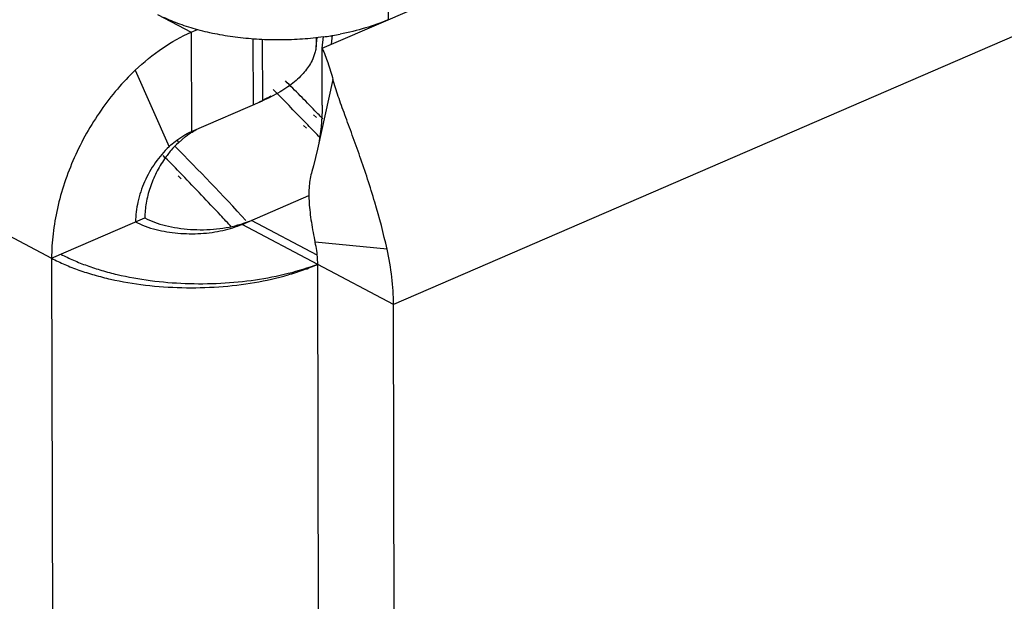
# Model space of a CAD drawing. Units: inches. Extents: x 0 to 221, y 0 to 155.
# Drawn here: x 196 to 196, y 122 to 123 of the extents above; entities that cross this region are included whole.
import ezdxf

# ---------------------------------------------------------------- set-up
doc = ezdxf.new("R2010")
doc.units = ezdxf.units.IN
doc.header["$LTSCALE"] = 1.87
doc.header["$MEASUREMENT"] = 0
doc.layers.get('0').update_dxf_attribs({"linetype": 'CONTINUOUS'})

msp = doc.modelspace()

# ---------------------------------------------------------------- linework, layer by layer
at = {"linetype": 'Continuous'}
for p, q in [((195.96413, 122.93864), (207.15931, 127.78154)), ((207.26007, 127.59672), (195.96837, 122.71207)), ((187.3082, 127.1759), (195.69622, 122.74876)), ((195.96398, 123.01771), (195.96413, 122.93864)), ((195.78052, 122.94286), (195.80732, 122.92872)), ((195.91161, 122.91592), (195.96413, 122.93864)), ((195.80732, 122.92872), (195.81226, 122.93085)), ((195.80732, 122.92872), (195.80748, 122.84965)), ((195.85649, 122.92336), (195.85659, 122.87089)), ((195.86392, 122.92297), (195.86401, 122.8741)), ((195.90673, 122.9243), (195.90675, 122.91709)), ((195.90675, 122.91709), (195.90753, 122.92442)), ((195.91161, 122.91592), (195.9126, 122.92517)), ((195.91903, 122.91913), (195.91979, 122.92623)), ((195.91169, 122.87059), (195.91161, 122.91592)), ((195.90581, 122.91219), (195.90411, 122.90742)), ((195.7628, 122.89844), (195.78967, 122.83754)), ((195.92019, 122.89098), (195.90797, 122.83548)), ((195.80748, 122.84965), (195.86401, 122.8741)), ((195.90705, 122.86077), (195.90465, 122.86299)), ((195.9081, 122.86379), (195.90576, 122.8662)), ((195.89674, 122.85443), (195.89914, 122.85222)), ((195.89775, 122.85735), (195.90008, 122.85493)), ((195.79576, 122.84272), (195.80138, 122.84651)), ((195.79709, 122.84075), (195.80284, 122.84566)), ((195.79613, 122.84294), (195.79709, 122.84075)), ((195.79688, 122.81423), (195.79928, 122.81201)), ((195.79794, 122.81732), (195.80028, 122.81491)), ((195.84778, 122.77572), (195.90103, 122.79875)), ((195.69622, 122.74876), (195.77046, 122.78088)), ((195.76304, 122.77767), (195.76792, 122.77537)), ((195.96837, 122.71207), (195.84778, 122.77572)), ((195.90765, 122.75125), (195.8552, 122.77893)), ((195.96324, 122.75599), (195.90602, 122.76146)), ((195.69622, 122.74876), (195.74713, 96.73527)), ((195.95914, 96.65133), (195.90808, 122.74389)), ((196.01943, 96.61951), (195.96837, 122.71207))]:
    msp.add_line(p, q, dxfattribs=at)
for points in [[(195.91169, 122.87059), (195.91163, 122.86571), (195.91082, 122.85329), (195.90895, 122.84028), (195.90797, 122.83548)], [(195.90796, 122.83546), (195.90474, 122.82244), (195.90342, 122.81785)]]:
    msp.add_lwpolyline(points, dxfattribs=at)
for centre, radius, start, end in [((195.87928, 123.16765), 0.24499, 277.8477, 279.13256), ((195.88, 123.1631), 0.24038, 279.13385, 279.55965), ((195.88124, 123.15592), 0.23309, 279.55197, 281.03765), ((194.15598, 121.17135), 2.42412, 44.06777, 44.91828), ((194.17182, 121.18051), 2.41828, 44.19184, 44.98224), ((195.81282, 122.9756), 0.11343, 296.86647, 300.62911), ((195.80421, 122.99233), 0.13225, 293.33016, 296.91729), ((194.14787, 121.15716), 2.45173, 43.9829, 44.11444), ((194.12626, 121.14253), 2.46551, 43.6589, 43.99057), ((195.85171, 122.78331), 0.07926, 133.56048, 139.5564), ((194.03517, 121.10022), 2.47276, 42.75355, 44.65253), ((194.05223, 121.12317), 2.43262, 44.14127, 44.57305), ((195.85694, 122.77876), 0.08619, 139.50301, 145.16876), ((194.0167, 121.08886), 2.48202, 43.04639, 44.06092), ((193.98655, 121.06058), 2.52336, 42.7525, 43.04829)]:
    msp.add_arc(centre, radius, start, end, dxfattribs=at)
for points, knots in [([(195.91273, 122.92495), (195.90713, 122.92418), (195.8958, 122.92301), (195.87867, 122.92234), (195.86152, 122.92275), (195.84463, 122.92424), (195.82831, 122.92677), (195.81284, 122.9303), (195.79849, 122.93478), (195.78949, 122.93848), (195.78525, 122.9405)], [0, 0, 0, 0, 0.130361, 0.262669, 0.395137, 0.525967, 0.653417, 0.775841, 0.891773, 1, 1, 1, 1]), ([(195.96413, 122.93864), (195.95825, 122.93609), (195.94565, 122.9316), (195.93267, 122.92846), (195.92587, 122.92713)], [0, 0, 0, 0, 0.480676, 1, 1, 1, 1]), ([(195.7628, 122.89844), (195.76958, 122.90488), (195.78357, 122.91635), (195.79937, 122.92527), (195.80732, 122.92872)], [0, 0, 0, 0, 0.518654, 1, 1, 1, 1]), ([(195.90675, 122.91709), (195.9067, 122.91668), (195.90649, 122.91503), (195.90614, 122.9134), (195.90581, 122.91219)], [0, 0, 0, 0, 0.247905, 1, 1, 1, 1]), ([(195.91161, 122.91592), (195.91321, 122.91215), (195.91633, 122.90392), (195.91893, 122.89551), (195.92019, 122.89098)], [0, 0, 0, 0, 0.465177, 1, 1, 1, 1]), ([(195.90411, 122.90742), (195.90262, 122.90407), (195.89953, 122.89922), (195.8943, 122.89341), (195.88953, 122.88909), (195.88407, 122.88496), (195.8757, 122.87961), (195.86882, 122.87618), (195.86401, 122.8741)], [0, 0, 0, 0, 0.206487, 0.319661, 0.440229, 0.568535, 0.704722, 1, 1, 1, 1]), ([(195.7628, 122.89844), (195.75779, 122.89369), (195.74816, 122.88347), (195.73519, 122.86664), (195.72372, 122.84835), (195.71398, 122.82901), (195.70619, 122.80899), (195.7005, 122.78873), (195.69702, 122.76863), (195.69621, 122.75529), (195.69622, 122.74876)], [0, 0, 0, 0, 0.123395, 0.250202, 0.378991, 0.508233, 0.636379, 0.761932, 0.883524, 1, 1, 1, 1]), ([(195.96324, 122.75599), (195.96044, 122.76853), (195.95552, 122.78721), (195.94788, 122.81168), (195.94182, 122.82951), (195.93569, 122.84651), (195.93068, 122.86004), (195.92695, 122.8703), (195.92442, 122.87749), (195.92214, 122.88434), (195.9208, 122.8888), (195.92019, 122.89098)], [0, 0, 0, 0, 0.271874, 0.408495, 0.542175, 0.670414, 0.790818, 0.847423, 0.901299, 0.952223, 1, 1, 1, 1]), ([(195.80284, 122.84566), (195.8038, 122.84641), (195.8076, 122.84916), (195.81172, 122.85148), (195.8149, 122.85286)], [0, 0, 0, 0, 0.260133, 1, 1, 1, 1]), ([(195.80138, 122.84651), (195.80188, 122.84681), (195.80386, 122.84795), (195.80592, 122.84897), (195.80748, 122.84965)], [0, 0, 0, 0, 0.255415, 1, 1, 1, 1]), ([(195.78967, 122.83754), (195.78561, 122.83368), (195.77821, 122.82493), (195.76981, 122.80999), (195.7644, 122.79401), (195.76303, 122.78299), (195.76304, 122.77767)], [0, 0, 0, 0, 0.250205, 0.508277, 0.761996, 1, 1, 1, 1]), ([(195.78967, 122.83754), (195.79016, 122.83801), (195.79212, 122.83982), (195.79418, 122.84152), (195.79576, 122.84272)], [0, 0, 0, 0, 0.253991, 1, 1, 1, 1]), ([(195.78619, 122.82799), (195.78371, 122.82443), (195.77927, 122.81697), (195.77431, 122.80509), (195.77121, 122.79299), (195.77045, 122.78483), (195.77046, 122.78088)], [0, 0, 0, 0, 0.258021, 0.515074, 0.764365, 1, 1, 1, 1]), ([(195.90342, 122.81785), (195.9023, 122.81415), (195.90089, 122.8058), (195.90097, 122.79484), (195.90186, 122.78516), (195.90295, 122.77733), (195.90434, 122.76938), (195.90544, 122.76408), (195.90602, 122.76146)], [0, 0, 0, 0, 0.203641, 0.442185, 0.575248, 0.715217, 0.85851, 1, 1, 1, 1]), ([(195.76792, 122.77537), (195.76881, 122.77499), (195.77259, 122.77351), (195.77648, 122.77232), (195.77947, 122.77157)], [0, 0, 0, 0, 0.23931, 1, 1, 1, 1]), ([(195.77046, 122.78088), (195.77293, 122.77957), (195.77832, 122.77723), (195.78707, 122.77458), (195.79665, 122.77268), (195.80678, 122.7716), (195.81715, 122.77136), (195.82746, 122.77198), (195.8374, 122.77344), (195.8438, 122.77499), (195.84686, 122.77591)], [0, 0, 0, 0, 0.107119, 0.2246, 0.350258, 0.481402, 0.61504, 0.748048, 0.877332, 1, 1, 1, 1]), ([(195.77947, 122.77157), (195.78224, 122.77087), (195.78796, 122.7697), (195.79677, 122.76862), (195.80583, 122.76817), (195.81492, 122.76839), (195.82385, 122.76926), (195.83241, 122.77076), (195.84039, 122.77286), (195.84542, 122.7747), (195.84778, 122.77572)], [0, 0, 0, 0, 0.123284, 0.251605, 0.382735, 0.514336, 0.64405, 0.769586, 0.888855, 1, 1, 1, 1]), ([(195.84686, 122.77591), (195.84759, 122.77613), (195.85041, 122.77702), (195.85319, 122.77806), (195.8552, 122.77893)], [0, 0, 0, 0, 0.258439, 1, 1, 1, 1]), ([(195.90808, 122.74389), (195.90807, 122.74531), (195.90788, 122.75122), (195.907, 122.75709), (195.90602, 122.76146)], [0, 0, 0, 0, 0.240613, 1, 1, 1, 1]), ([(195.70365, 122.75197), (195.7069, 122.75026), (195.71374, 122.74699), (195.72458, 122.74271), (195.73622, 122.73893), (195.75293, 122.73454), (195.7751, 122.73058), (195.80267, 122.7283), (195.83067, 122.72849), (195.85813, 122.73115), (195.88409, 122.73618), (195.90051, 122.74122), (195.90824, 122.74416)], [0, 0, 0, 0, 0.052573, 0.108213, 0.166617, 0.227483, 0.355145, 0.488006, 0.622501, 0.754966, 0.881846, 1, 1, 1, 1]), ([(195.96837, 122.71207), (195.96836, 122.71927), (195.96741, 122.73404), (195.96489, 122.74861), (195.96324, 122.75599)], [0, 0, 0, 0, 0.487803, 1, 1, 1, 1]), ([(195.69622, 122.74876), (195.69962, 122.74697), (195.70676, 122.74358), (195.71812, 122.73914), (195.73033, 122.73527), (195.74788, 122.73081), (195.77113, 122.72691), (195.79997, 122.72491), (195.82909, 122.7256), (195.85741, 122.72895), (195.87987, 122.73394), (195.89653, 122.73923), (195.90433, 122.74227), (195.90808, 122.74389)], [0, 0, 0, 0, 0.05288, 0.108957, 0.167901, 0.229381, 0.358323, 0.492247, 0.627236, 0.7593, 0.884636, 0.943769, 1, 1, 1, 1])]:
    msp.add_open_spline(points, degree=3, knots=knots, dxfattribs=at)

doc.saveas('drawing.dxf')
